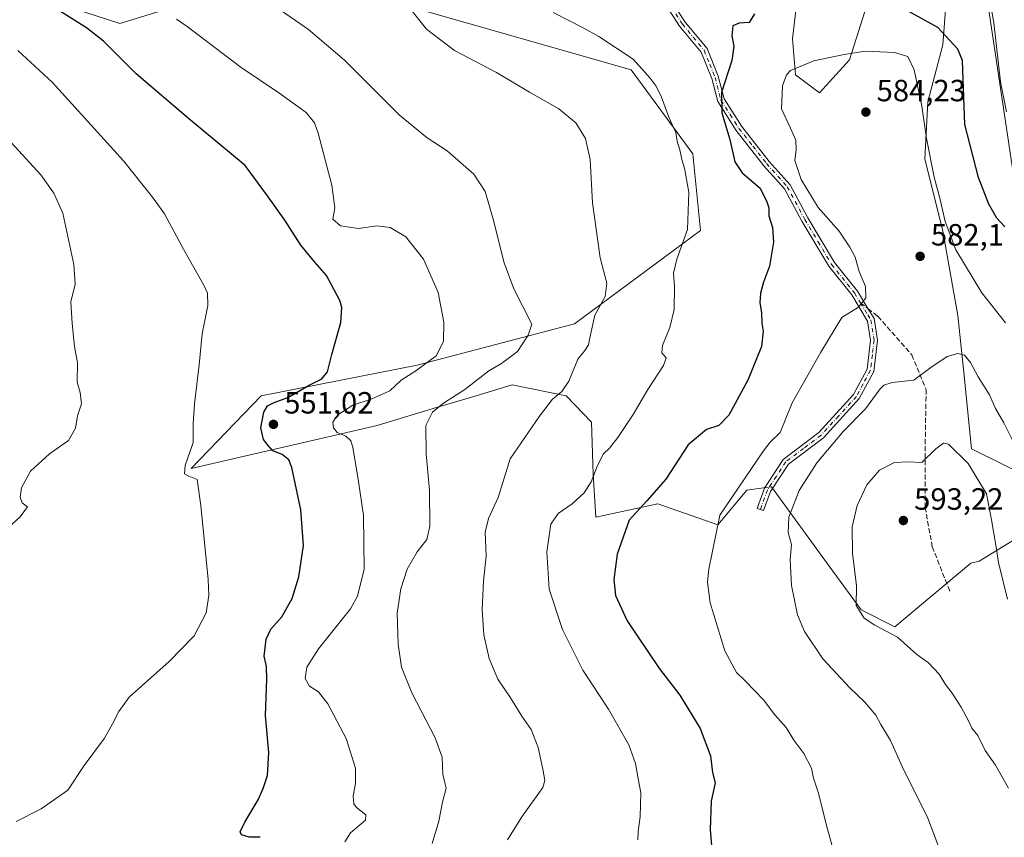
# Model space of a CAD drawing. Units: metres. Extents: x 586953 to 590408, y 4731292 to 4733650.
# Drawn here: x 588954 to 589276, y 4732574 to 4732841 of the extents above; entities that cross this region are included whole.
import ezdxf

# ---------------------------------------------------------------- set-up
doc = ezdxf.new("R2010")
doc.units = ezdxf.units.M
doc.header["$MEASUREMENT"] = 0
doc.linetypes.add('DGN Style 3', pattern=[2.307223458686699, 1.648016756204785, -0.6592067024819142])
doc.linetypes.add('DGN Style 4', pattern=[2.6384748266838614, 1.318413404963828, -0.6592067024819142, 0.001648016756204785, -0.6592067024819142])
for name, color, linetype, lineweight in [('Camino Cxs', 7, 'Continuous', 0), ('Camino eje', 30, 'DGN Style 4', 13), ('Cultivos herbáceos CxS', 92, 'Continuous', 0), ('Cultivos leñosos CxS', 92, 'Continuous', 0), ('Curva de nivel maestra', 30, 'Continuous', 30), ('Curva de nivel normal', 30, 'Continuous', 0), ('Matorral CxS', 135, 'Continuous', 0), ('Punto de cota en terreno', 7, 'Continuous', 0), ('Rótulo de punto de cota en terreno', 7, 'Continuous', 0), ('Senda', 7, 'DGN Style 3', 0), ('Senda no paivmentada conexión', 7, 'DGN Style 3', 0)]:
    doc.layers.add(name, color=color, linetype=linetype, lineweight=lineweight)
doc.styles.add('Style-Arial', font='txt')

# ---------------------------------------------------------------- blocks, each defined once
blk = doc.blocks.new('*U15')
at = {"layer": 'Matorral CxS', "color": 135, "linetype": 'Continuous', "lineweight": 0}
for points in [[(589283.4199000001, 4732673.5579, 587.4891999999963), (589267.8234999999, 4732663.982100001, 591.7902999999933), (589265.1211000001, 4732663.335700001, 592.6450000000041), (589240.2231000002, 4732642.6129, 591.1692000000039), (589229.2159000002, 4732648.1205, 590.152700000006), (589220.0296999998, 4732660.7279, 588.883799999996), (589199.9471000005, 4732688.288899999, 582.2060000000056), (589198.0701000001, 4732688.022700001, 581.8579000000027), (589191.9461000003, 4732687.154899999, 580.1399999999994), (589182.3859000001, 4732675.896299999, 579.982600000003), (589162.8519000001, 4732682.7445, 575.0755999999965), (589142.5736999996, 4732678.334899999, 572.1374999999971), (589141.6935000002, 4732692.4487, 569.3469999999943), (589141.1234999998, 4732709.425100001, 567.1466999999975), (589132.8777000001, 4732718.030900001, 564.9728999999934), (589115.2449000003, 4732721.5593, 561.3190999999933), (589103.4556999998, 4732718.0207, 560.4594999999972), (589090.8931, 4732714.2501, 559.1772999999957), (589071.1630999995, 4732708.3279, 557.3380000000034), (589010.3299000004, 4732694.2147, 544.9930000000022), (589033.2522999998, 4732718.032500001, 548.1949000000022), (589084.2522999998, 4732728.0579, 553.8478999999934), (589135.6105000004, 4732741.5595, 562.3981000000058), (589176.7096999995, 4732771.9551, 570.6517000000022), (589174.2642999999, 4732797.0261, 570.5776999999945), (589154.1259000005, 4732824.4813, 569.3105000000069), (589073.4946999997, 4732847.5277, 564.2494000000006)], [(589015.8441000005, 4732848.540899999, 558.4085999999952), (588987.1079000002, 4732839.5911, 553.0875999999989), (588967.9490999999, 4732845.771500001, 551.3353000000062)], [(589208.7805000005, 4732851.3277, 573.7700000000041), (589206.8157000003, 4732834.631100001, 578.3194999999978), (589207.7977, 4732822.845100001, 580.2238999999972), (589215.6546999998, 4732816.952299999, 581.4290000000037), (589225.4765, 4732827.755899999, 580.0733999999939), (589230.3872999996, 4732843.470100001, 575.858699999997)], [(589256.9052999998, 4732845.433900001, 572.8534999999974), (589255.9227, 4732832.666099999, 576.2375000000029), (589251.0119000003, 4732814.0055, 579.798299999995), (589250.0292999997, 4732795.344699999, 580.9088999999949), (589255.9215000002, 4732771.7731, 581.073900000003), (589260.8318999996, 4732744.2729, 583.2103999999963), (589262.7959000003, 4732725.612299999, 585.5010000000038), (589265.2950999998, 4732700.737700001, 588.9228000000003), (589294.6294999998, 4732686.2323, 583.3576999999932), (589269.0460999999, 4732856.339299999, 569.2053000000016)]]:
    blk.add_polyline3d(points, dxfattribs=at)
blk = doc.blocks.new('5PATER')
at = {"layer": 'Cultivos herbáceos CxS', "linetype": 'Continuous', "lineweight": 0}
h = blk.add_hatch(color=51, dxfattribs=at)
edge = h.paths.add_edge_path()
edge.add_ellipse((0, 0), major_axis=(-0.1095731443231308, -0.1110710700762829), ratio=0.9994222409660322, start_angle=0, end_angle=360)

msp = doc.modelspace()

# ---------------------------------------------------------------- linework, layer by layer
at = {"layer": 'Camino Cxs', "color": 7, "linetype": 'Continuous', "lineweight": 0}
msp.add_polyline3d([(589167.4200999998, 4732846.6601, 574.1131000000023), (589171.7500999998, 4732840.0701, 573.819399999993), (589178.9200999998, 4732831.420100001, 573.8104000000021), (589182.5800999999, 4732822.350099999, 574.5344000000041), (589184.4700999996, 4732815.0101, 575.325800000006), (589190.2401000002, 4732805.9901, 576.3959999999934), (589199.2100999998, 4732794.5601, 578.046199999997), (589206.0100999996, 4732786.950099999, 578.6346999999951), (589211.8101000004, 4732776.170100001, 578.3206000000064), (589220.4901000002, 4732761.5801, 578.710699999996), (589228.0201000003, 4732752.2301, 579.9557000000059), (589231.4600999998, 4732746.4901, 580.5795000000071), (589233.4401000004, 4732743.200099999, 580.9245999999986), (589234.6101000002, 4732736.200099999, 581.6674999999959), (589233.3901000004, 4732725.9901, 583.4312999999966), (589228.6201, 4732717.140100001, 583.8264999999956), (589216.9101, 4732704.300100001, 583.5200000000041), (589205.4700999996, 4732695.6801, 582.6030000000028), (589199.6601, 4732686.800100001, 583.1717000000062), (589197.3901000004, 4732680.5801, 583.247000000003), (589195.2401000002, 4732681.2301, 582.8411000000051), (589197.6401000004, 4732687.8101, 582.6811000000016), (589203.8101000004, 4732697.2301, 581.8202000000019), (589215.3901000004, 4732705.970100001, 582.8635000000068), (589226.7801000001, 4732718.440099999, 583.2431999999973), (589231.2001, 4732726.6801, 582.8620999999986), (589232.3400999998, 4732736.140100001, 581.5304000000033), (589231.2901, 4732742.4001, 580.7679000000062), (589226.1700999998, 4732750.940099999, 579.7106000000058), (589218.6401000004, 4732760.290100001, 578.3668000000034), (589209.8601000002, 4732775.0601, 577.6330000000017), (589204.1601, 4732785.6501, 577.6486000000004), (589197.4901000002, 4732793.110099999, 577.3120000000055), (589188.4001000002, 4732804.6801, 575.8111999999965), (589182.3800999997, 4732814.110099999, 574.8191999999982), (589180.4401000004, 4732821.6501, 574.2645000000048), (589176.9600999998, 4732830.2501, 573.4719999999943), (589169.9401000004, 4732838.7301, 573.4483000000037), (589165.5500999996, 4732845.4301, 573.851800000004)], dxfattribs=at)
msp.add_polyline3d([(589167.4200999998, 4732846.6601, 574.1131000000023), (589171.7500999998, 4732840.0701, 573.819399999993), (589178.9200999998, 4732831.420100001, 573.8104000000021), (589182.5800999999, 4732822.350099999, 574.5344000000041), (589184.4700999996, 4732815.0101, 575.325800000006), (589190.2401000002, 4732805.9901, 576.3959999999934), (589199.2100999998, 4732794.5601, 578.046199999997), (589206.0100999996, 4732786.950099999, 578.6346999999951), (589211.8101000004, 4732776.170100001, 578.3206000000064), (589220.4901000002, 4732761.5801, 578.710699999996), (589228.0201000003, 4732752.2301, 579.9557000000059), (589231.4600999998, 4732746.4901, 580.5795000000071), (589233.4401000004, 4732743.200099999, 580.9245999999986), (589234.6101000002, 4732736.200099999, 581.6674999999959), (589233.3901000004, 4732725.9901, 583.4312999999966), (589228.6201, 4732717.140100001, 583.8264999999956), (589216.9101, 4732704.300100001, 583.5200000000041), (589205.4700999996, 4732695.6801, 582.6030000000028), (589199.6601, 4732686.800100001, 583.1717000000062), (589197.3901000004, 4732680.5801, 583.247000000003), (589195.2401000002, 4732681.2301, 582.8411000000051), (589197.6401000004, 4732687.8101, 582.6811000000016), (589203.8101000004, 4732697.2301, 581.8202000000019), (589215.3901000004, 4732705.970100001, 582.8635000000068), (589226.7801000001, 4732718.440099999, 583.2431999999973), (589231.2001, 4732726.6801, 582.8620999999986), (589232.3400999998, 4732736.140100001, 581.5304000000033), (589231.2901, 4732742.4001, 580.7679000000062), (589226.1700999998, 4732750.940099999, 579.7106000000058), (589218.6401000004, 4732760.290100001, 578.3668000000034), (589209.8601000002, 4732775.0601, 577.6330000000017), (589204.1601, 4732785.6501, 577.6486000000004), (589197.4901000002, 4732793.110099999, 577.3120000000055), (589188.4001000002, 4732804.6801, 575.8111999999965), (589182.3800999997, 4732814.110099999, 574.8191999999982), (589180.4401000004, 4732821.6501, 574.2645000000048), (589176.9600999998, 4732830.2501, 573.4719999999943), (589169.9401000004, 4732838.7301, 573.4483000000037), (589165.5500999996, 4732845.4301, 573.851800000004)], dxfattribs=at)
at = {"layer": 'Camino eje', "color": 30, "linetype": 'DGN Style 4', "lineweight": 13}
for points in [[(589168.6501000002, 4732842.7501, 573.890400000004), (589170.8450999996, 4732839.4001, 573.636799999993), (589174.3551000003, 4732835.1601, 573.4731999999931), (589177.9401000004, 4732830.835100001, 573.6440000000002), (589179.7701000003, 4732826.300100001, 573.860400000005), (589181.5100999996, 4732822.0001, 574.4033000000054), (589183.4250999996, 4732814.5601, 575.0843000000023), (589186.4351000004, 4732809.845100001, 575.7125999999989), (589189.3201000001, 4732805.335100001, 576.1049999999959), (589193.8651000002, 4732799.550100001, 577.032600000006), (589198.3501000004, 4732793.835100001, 577.6759000000021), (589205.0850999998, 4732786.300100001, 578.1306000000042), (589210.8350999998, 4732775.6151, 577.9670000000042), (589215.1750999996, 4732768.3201, 578.1970000000001), (589219.5651000004, 4732760.9351, 578.5262999999978), (589227.0950999996, 4732751.585100001, 579.7930000000051), (589228.9987000005, 4732748.408700001, 580.1713000000018)], [(589228.9987000005, 4732748.408700001, 580.1713000000018), (589231.3750999998, 4732744.4451, 580.665599999993), (589232.3651000002, 4732742.800100001, 580.7709000000032), (589233.4751000004, 4732736.170100001, 581.5927999999985), (589232.9051000001, 4732731.440099999, 582.1986999999936), (589232.2950999998, 4732726.335100001, 583.0338999999949), (589229.9101, 4732721.9101, 583.527900000001), (589227.7001, 4732717.790100001, 583.4627000000038), (589221.8450999996, 4732711.370100001, 583.3509000000049), (589216.1501000002, 4732705.1351, 583.1726999999955), (589210.4301000005, 4732700.825099999, 582.7145000000019), (589204.6401000004, 4732696.4551, 582.2030999999988), (589201.5551000005, 4732691.745100001, 582.5527000000002), (589198.6501000002, 4732687.3051, 582.9407999999967), (589196.3151000004, 4732680.905099999, 583.046199999997)]]:
    msp.add_polyline3d(points, dxfattribs=at)
at = {"layer": 'Cultivos herbáceos CxS', "color": 92, "linetype": 'Continuous', "lineweight": 0}
for points in [[(588967.9490999999, 4732845.771500001, 551.3353000000062), (588987.1079000002, 4732839.5911, 553.0875999999989), (589015.8441000005, 4732848.540899999, 558.4085999999952)], [(589015.8441000005, 4732848.540899999, 558.4085999999952), (588987.1079000002, 4732839.5911, 553.0875999999989), (588967.9490999999, 4732845.771500001, 551.3353000000062)], [(589073.4946999997, 4732847.5277, 564.2494000000006), (589154.1259000005, 4732824.4813, 569.3105000000069), (589174.2642999999, 4732797.0261, 570.5776999999945), (589176.7096999995, 4732771.9551, 570.6517000000022), (589135.6105000004, 4732741.5595, 562.3981000000058), (589084.2522999998, 4732728.0579, 553.8478999999934), (589033.2522999998, 4732718.032500001, 548.1949000000022), (589010.3299000004, 4732694.2147, 544.9930000000022), (589071.1630999995, 4732708.3279, 557.3380000000034), (589090.8931, 4732714.2501, 559.1772999999957), (589103.4556999998, 4732718.0207, 560.4594999999972), (589115.2449000003, 4732721.5593, 561.3190999999933), (589132.8777000001, 4732718.030900001, 564.9728999999934), (589141.1234999998, 4732709.425100001, 567.1466999999975), (589141.6935000002, 4732692.4487, 569.3469999999943), (589142.5736999996, 4732678.334899999, 572.1374999999971), (589162.8519000001, 4732682.7445, 575.0755999999965), (589182.3859000001, 4732675.896299999, 579.982600000003), (589191.9461000003, 4732687.154899999, 580.1399999999994), (589198.0701000001, 4732688.022700001, 581.8579000000027), (589199.9471000005, 4732688.288899999, 582.2060000000056), (589220.0296999998, 4732660.7279, 588.883799999996), (589229.2159000002, 4732648.1205, 590.152700000006), (589240.2231000002, 4732642.6129, 591.1692000000039), (589265.1211000001, 4732663.335700001, 592.6450000000041), (589267.8234999999, 4732663.982100001, 591.7902999999933), (589283.4199000001, 4732673.5579, 587.4891999999963)], [(589283.4199000001, 4732673.5579, 587.4891999999963), (589267.8234999999, 4732663.982100001, 591.7902999999933), (589265.1211000001, 4732663.335700001, 592.6450000000041), (589240.2231000002, 4732642.6129, 591.1692000000039), (589229.2159000002, 4732648.1205, 590.152700000006), (589220.0296999998, 4732660.7279, 588.883799999996), (589199.9471000005, 4732688.288899999, 582.2060000000056), (589198.0701000001, 4732688.022700001, 581.8579000000027), (589191.9461000003, 4732687.154899999, 580.1399999999994), (589182.3859000001, 4732675.896299999, 579.982600000003), (589162.8519000001, 4732682.7445, 575.0755999999965), (589142.5736999996, 4732678.334899999, 572.1374999999971), (589141.6935000002, 4732692.4487, 569.3469999999943), (589141.1234999998, 4732709.425100001, 567.1466999999975), (589132.8777000001, 4732718.030900001, 564.9728999999934), (589115.2449000003, 4732721.5593, 561.3190999999933), (589103.4556999998, 4732718.0207, 560.4594999999972), (589090.8931, 4732714.2501, 559.1772999999957), (589071.1630999995, 4732708.3279, 557.3380000000034), (589010.3299000004, 4732694.2147, 544.9930000000022), (589033.2522999998, 4732718.032500001, 548.1949000000022), (589084.2522999998, 4732728.0579, 553.8478999999934), (589135.6105000004, 4732741.5595, 562.3981000000058), (589176.7096999995, 4732771.9551, 570.6517000000022), (589174.2642999999, 4732797.0261, 570.5776999999945), (589154.1259000005, 4732824.4813, 569.3105000000069), (589073.4946999997, 4732847.5277, 564.2494000000006)]]:
    msp.add_polyline3d(points, dxfattribs=at)
at = {"layer": 'Cultivos leñosos CxS', "color": 92, "linetype": 'Continuous', "lineweight": 0}
for points in [[(589269.0460999999, 4732856.339299999, 569.2053000000016), (589294.6294999998, 4732686.2323, 583.3576999999932), (589265.2950999998, 4732700.737700001, 588.9228000000003), (589262.7959000003, 4732725.612299999, 585.5010000000038), (589260.8318999996, 4732744.2729, 583.2103999999963), (589255.9215000002, 4732771.7731, 581.073900000003), (589250.0292999997, 4732795.344699999, 580.9088999999949), (589251.0119000003, 4732814.0055, 579.798299999995), (589255.9227, 4732832.666099999, 576.2375000000029), (589256.9052999998, 4732845.433900001, 572.8534999999974)], [(589256.9052999998, 4732845.433900001, 572.8534999999974), (589255.9227, 4732832.666099999, 576.2375000000029), (589251.0119000003, 4732814.0055, 579.798299999995), (589250.0292999997, 4732795.344699999, 580.9088999999949), (589255.9215000002, 4732771.7731, 581.073900000003), (589260.8318999996, 4732744.2729, 583.2103999999963), (589262.7959000003, 4732725.612299999, 585.5010000000038), (589265.2950999998, 4732700.737700001, 588.9228000000003), (589294.6294999998, 4732686.2323, 583.3576999999932), (589269.0460999999, 4732856.339299999, 569.2053000000016)], [(589230.3872999996, 4732843.470100001, 575.858699999997), (589225.4765, 4732827.755899999, 580.0733999999939), (589215.6546999998, 4732816.952299999, 581.4290000000037), (589207.7977, 4732822.845100001, 580.2238999999972), (589206.8157000003, 4732834.631100001, 578.3194999999978), (589208.7805000005, 4732851.3277, 573.7700000000041)], [(589208.7805000005, 4732851.3277, 573.7700000000041), (589206.8157000003, 4732834.631100001, 578.3194999999978), (589207.7977, 4732822.845100001, 580.2238999999972), (589215.6546999998, 4732816.952299999, 581.4290000000037), (589225.4765, 4732827.755899999, 580.0733999999939), (589230.3872999996, 4732843.470100001, 575.858699999997)]]:
    msp.add_polyline3d(points, dxfattribs=at)
at = {"layer": 'Curva de nivel maestra', "color": 30, "linetype": 'Continuous', "lineweight": 30, "flags": 128}
for points, elevation in [([(589032.8700000001, 4732573.8201), (589029.3300000001, 4732573.8301), (589026.8600000005, 4732574.6801), (589026.3899999997, 4732575.6601), (589027.8600000005, 4732578.770099999), (589032.29, 4732586.110099999), (589033.8799999999, 4732589.770099999), (589035.3300000001, 4732593.960100001), (589035.75, 4732601.520099999), (589034.6200000001, 4732613.620100001), (589035.0800000001, 4732625.4301), (589035.0099999999, 4732629.5601), (589034.2400000002, 4732632.940099999), (589034.8200000003, 4732638.5601), (589036.4500000002, 4732641.7601), (589039.9400000004, 4732645.840100001), (589043.3200000003, 4732651.8201), (589045.5899999999, 4732658.840100001), (589047.0499999998, 4732669.170100001), (589046.2400000002, 4732680.7401), (589043.2599999999, 4732694.630100001), (589042.29, 4732697.0801), (589040.1100000005, 4732698.8201), (589037, 4732700.050100001), (589035.4900000002, 4732701.800100001), (589033.9600000001, 4732703.710100001), (589033.1699999999, 4732707.5001), (589034.1200000001, 4732712.640100001), (589035.2999999998, 4732714.700099999), (589037.4400000004, 4732715.8201), (589041.9000000004, 4732717.4901), (589048.9699999997, 4732721.460100001), (589053.0300000003, 4732723.540100001), (589054.9600000001, 4732725.840100001), (589056.2999999998, 4732731.460100001), (589059.2199999997, 4732741.960100001), (589059.5899999999, 4732746.8101), (589058.9299999997, 4732749.100099999), (589054.6200000001, 4732757.2601), (589050.7199999997, 4732761.690099999), (589046.2000000002, 4732767.200099999), (589040.9299999997, 4732775.370100001), (589035.2800000003, 4732783.340100001), (589028, 4732793.210100001), (589009.5300000003, 4732808.550100001), (588992.4400000004, 4732823.1601), (588981.75, 4732833.8101), (588976.1399999997, 4732838.190099999), (588967.6799999997, 4732843.470100001)], 550), ([(589194.3899999997, 4732842.700099999), (589192.6500000004, 4732839.960100001), (589189.4100000003, 4732839.6801), (589187.3499999996, 4732838.8101), (589186.9500000002, 4732835.5101), (589187.6399999997, 4732832.210100001), (589187.04, 4732827.5101), (589183.6699999999, 4732817.0601), (589183.6799999997, 4732810.4001), (589186.2999999998, 4732801.7301), (589187.9400000004, 4732794.4001), (589190.3899999997, 4732790.790100001), (589196.2300000004, 4732785.860099999), (589198.4000000004, 4732781.380100001), (589199.0700000003, 4732779.390100001), (589199.1100000005, 4732776.7601), (589200.2800000003, 4732772.9301), (589200.6399999997, 4732768.2301), (589199.3099999996, 4732760.3201), (589197.3300000001, 4732755.1501), (589196.3200000003, 4732751.5001), (589196.1900000004, 4732748.370100001), (589196.6600000003, 4732745.2301), (589196.7599999999, 4732741.7401), (589197.2699999996, 4732739.0801), (589196.6799999997, 4732734.0801), (589192.1900000004, 4732723.120100001), (589186.0099999999, 4732711.690099999), (589182.75, 4732708.280099999), (589178.75, 4732706.960100001), (589172.7300000004, 4732701.960100001), (589165.4100000003, 4732690.800100001), (589159.2599999999, 4732683.670100001), (589153.4400000004, 4732677.4101), (589149.5099999999, 4732666.340100001), (589148.4199999999, 4732658.040100001), (589149.0099999999, 4732652.8301), (589152.7699999996, 4732644.5701), (589163.4000000004, 4732628.840100001), (589169.9800000004, 4732620.2301), (589176.6799999997, 4732609.3201), (589180.0199999996, 4732600.390100001), (589180.6799999997, 4732595.040100001), (589181.5099999999, 4732591.670100001), (589180.2699999996, 4732585.630100001), (589179.9000000004, 4732576.2601), (589180.6500000004, 4732567.210100001)], 575), ([(589276.2000000002, 4732773.200099999), (589273.5999999996, 4732776.040100001), (589270.9699999997, 4732780.5601), (589267.5300000003, 4732789.3201), (589263.1100000005, 4732806.6601), (589262.4800000004, 4732824.350099999), (589262.3600000005, 4732827.4801), (589260.8399999999, 4732831.210100001), (589254.2400000002, 4732838.2301), (589244.8399999999, 4732843.5001)], 575)]:
    msp.add_lwpolyline(points, dxfattribs=dict(at, elevation=elevation))
at = {"layer": 'Curva de nivel normal', "color": 30, "linetype": 'Continuous', "lineweight": 0, "flags": 128}
for points, elevation in [([(589276.7000000002, 4732810.700099999), (589274.7599999999, 4732820.5601), (589272.6100000005, 4732839.7601), (589271.1600000003, 4732847.9801)], 570), ([(589038.4500000002, 4732844.7301), (589048.7100000001, 4732837.6601), (589060.4600000001, 4732827.620100001), (589078.3499999996, 4732809.770099999), (589087.4199999999, 4732802.2501), (589093.9600000001, 4732798.0601), (589102.7400000002, 4732790.380100001), (589106.3799999999, 4732784.7301), (589109.0700000003, 4732775.7401), (589112.5899999999, 4732761.4101), (589115.7800000003, 4732752.9101), (589121.6699999999, 4732741.4101), (589120.4500000002, 4732737.770099999), (589116.9900000002, 4732732.4801), (589111.7100000001, 4732728.540100001), (589107.6299999999, 4732726.1801), (589099.8200000003, 4732720.0801), (589092.8300000001, 4732715.640100001), (589089.1799999997, 4732712.6601), (589087.0800000001, 4732708.3101), (589087.1200000001, 4732699.090100001), (589088.2300000004, 4732687.090100001), (589088.3600000005, 4732675.420100001), (589087.3099999996, 4732671.090100001), (589084.2400000002, 4732667.090100001), (589080.9600000001, 4732661.390100001), (589078.9100000003, 4732654.9801), (589077.6699999999, 4732647.0001), (589077.9400000004, 4732636.940099999), (589079.0800000001, 4732629.420100001), (589082.4400000004, 4732621.0601), (589090.0499999998, 4732606.3301), (589092.3300000001, 4732600.0001), (589092.5999999996, 4732594.3301), (589093.1900000004, 4732591.620100001), (589093.7100000001, 4732589.850099999), (589092.5, 4732585.290100001), (589091.2999999998, 4732579.110099999), (589089.0800000001, 4732571.770099999)], 560), ([(589081.6900000004, 4732844.700099999), (589087.2599999999, 4732837.690099999), (589096.3899999997, 4732830.8101), (589110.0700000003, 4732823.640100001), (589120.8899999997, 4732817.1501), (589130.4500000002, 4732811.670100001), (589136.0700000003, 4732807.140100001), (589139.2300000004, 4732802.0101), (589140.7599999999, 4732795.140100001), (589141.4600000001, 4732781.0701), (589143.9600000001, 4732763.0801), (589146.1900000004, 4732754.7401), (589145.5899999999, 4732750.470100001), (589142.2599999999, 4732744.370100001), (589140.5700000003, 4732736.890100001), (589140.1600000003, 4732734.700099999), (589138.9400000004, 4732732.8101), (589136.7100000001, 4732729.960100001), (589133.7599999999, 4732722.7401), (589131.4400000004, 4732719.4101), (589128.3799999999, 4732716.880100001), (589124.1399999997, 4732711.380100001), (589114.5599999996, 4732697.420100001), (589110.7000000002, 4732684.800100001), (589107.5199999996, 4732677.9301), (589106.4500000002, 4732673.460100001), (589106.7000000002, 4732665.690099999), (589105.8499999996, 4732657.520099999), (589105.4600000001, 4732648.140100001), (589105.9699999997, 4732639.9801), (589107.7199999997, 4732632.210100001), (589110.5499999998, 4732625.520099999), (589114.7400000002, 4732619.340100001), (589118.4400000004, 4732613.4001), (589121.4600000001, 4732609.0101), (589123.7800000003, 4732603.110099999), (589125.2000000002, 4732596.110099999), (589125.9600000001, 4732592.4001), (589125.29, 4732590.110099999), (589118.3799999999, 4732580.5601), (589113.6600000003, 4732572.9801)], 565), ([(589060.5199999996, 4732572.370100001), (589062.4199999999, 4732575.280099999), (589067.3099999996, 4732579.440099999), (589067.3899999997, 4732581.1501), (589064.4100000003, 4732583.600099999), (589063.4600000001, 4732584.800100001), (589063.2400000002, 4732587.4001), (589064.0700000003, 4732591.4301), (589064.0300000003, 4732596.440099999), (589060.9600000001, 4732606.100099999), (589054.9800000004, 4732617.4301), (589051.9299999997, 4732621.370100001), (589049.0599999996, 4732623.200099999), (589047.5700000003, 4732625.7401), (589048.2100000001, 4732629.440099999), (589052.0199999996, 4732635.4301), (589062.3799999999, 4732648.4301), (589064.7300000004, 4732652.540100001), (589066.8399999999, 4732661.4001), (589066.7000000002, 4732678.870100001), (589065.0899999999, 4732690.030099999), (589063.1900000004, 4732701.2401), (589062.5, 4732703.2601), (589060.8899999997, 4732704.8301), (589058.0999999996, 4732706.0601), (589056.8300000001, 4732707.520099999), (589056.6699999999, 4732709.420100001), (589058.2599999999, 4732711.7501), (589063.1399999997, 4732714.970100001), (589069.2199999997, 4732716.940099999), (589075.2400000002, 4732719.630100001), (589079, 4732723.100099999), (589083.79, 4732726.1501), (589090.3899999997, 4732731.0801), (589092.8099999996, 4732735.690099999), (589092.9500000002, 4732742.0601), (589091.1100000005, 4732751.7401), (589086.3200000003, 4732762.630100001), (589080.5499999998, 4732769.960100001), (589075.3899999997, 4732773.020099999), (589071.04, 4732773.460100001), (589065.0800000001, 4732772.600099999), (589059.2100000001, 4732773.520099999), (589056.6699999999, 4732775.7301), (589057.3099999996, 4732779.420100001), (589056.2999999998, 4732786.8301), (589051.8600000005, 4732803.790100001), (589050.7000000002, 4732807.100099999), (589047.9100000003, 4732810.520099999), (589039.0199999996, 4732816.9801), (589026.7000000002, 4732825.220100001), (589009.0499999998, 4732838.5701), (589005.5700000003, 4732840.9801)], 555), ([(589128.5800000001, 4732843.220100001), (589138.4299999997, 4732838.1801), (589143.5899999999, 4732835.390100001), (589154.7800000003, 4732827.920100001), (589160.3099999996, 4732821.770099999), (589162.25, 4732819.130100001), (589164.04, 4732815.5001), (589166.3799999999, 4732809.030099999), (589168.7199999997, 4732804.040100001), (589169.1900000004, 4732801.1801), (589170.04, 4732798.360099999), (589170.6100000005, 4732795.210100001), (589171.5700000003, 4732792.3301), (589172.9600000001, 4732784.550100001), (589172.5300000003, 4732772.3201), (589169.0300000003, 4732762.5801), (589167.9600000001, 4732758.090100001), (589168.2800000003, 4732753.7401), (589168.1200000001, 4732746.200099999), (589166.7400000002, 4732740.3301), (589164.3399999999, 4732734.4301), (589164.1600000003, 4732732.030099999), (589165.5599999996, 4732730.440099999), (589164.7000000002, 4732727.9301), (589159.54, 4732720.040100001), (589154.7599999999, 4732711.920100001), (589149.7599999999, 4732704.370100001), (589147.0800000001, 4732700.940099999), (589145.0599999996, 4732699.020099999), (589143.0800000001, 4732695.300100001), (589141.0899999999, 4732689.960100001), (589138.7599999999, 4732686.3301), (589134.8600000005, 4732682.700099999), (589130.3099999996, 4732679.610099999), (589127.9199999999, 4732676.090100001), (589126.5300000003, 4732667.0101), (589127.3399999999, 4732654.840100001), (589131.6900000004, 4732641.700099999), (589138.3300000001, 4732628.4001), (589146.75, 4732615.6601), (589153.3099999996, 4732604.050100001), (589155.5300000003, 4732597.880100001), (589156.3600000005, 4732592.970100001), (589157.2599999999, 4732588.3101), (589157.0599999996, 4732580.5001), (589156.3799999999, 4732575.720100001), (589156.3200000003, 4732572.9801)], 570), ([(588953.1699999999, 4732578.940099999), (588961.3799999999, 4732583.140100001), (588970.0300000003, 4732589.170100001), (588975.4600000001, 4732597.3101), (588982.0499999998, 4732606.210100001), (588984.6399999997, 4732610.890100001), (588986.7800000003, 4732614.960100001), (588990.1500000004, 4732619.640100001), (589003.2199999997, 4732631.270099999), (589011.3300000001, 4732639.640100001), (589015.2400000002, 4732647.100099999), (589016.1900000004, 4732652.790100001), (589015.9800000004, 4732658.050100001), (589013.5099999999, 4732682.200099999), (589012.29, 4732690.6501), (589009.5800000001, 4732691.7501), (589008.1799999997, 4732692.540100001), (589008.4400000004, 4732695.300100001), (589010.9800000004, 4732702.800100001), (589011.0599999996, 4732708.9101), (589011.4299999997, 4732715.380100001), (589012.9500000002, 4732728.140100001), (589013.9500000002, 4732738.220100001), (589015.8600000005, 4732747.5001), (589015.6799999997, 4732751.5101), (589014.6100000005, 4732753.9101), (589007.8799999999, 4732765.890100001), (589001.6600000003, 4732777.460100001), (588997.7199999997, 4732782.9301), (588988.2300000004, 4732794.710100001), (588973.5, 4732811.110099999), (588965.0199999996, 4732820.3301), (588953.7199999997, 4732830.770099999)], 545), ([(589276.3899999997, 4732741.8101), (589268.6799999997, 4732751.670100001), (589260.1200000001, 4732765.6501), (589256.6299999999, 4732774.960100001), (589254.9800000004, 4732782.600099999), (589253.0899999999, 4732789.390100001), (589250.5800000001, 4732802.0701), (589249.0800000001, 4732812.610099999), (589246.5800000001, 4732824.5001), (589244.4600000001, 4732828.780099999), (589240.1699999999, 4732830.090100001), (589230.5300000003, 4732830.590100001), (589223.7400000002, 4732829.450099999), (589213.7400000002, 4732827.380100001), (589206.1399999997, 4732824.290100001), (589204.8600000005, 4732822.880100001), (589203.5499999998, 4732819.190099999), (589203.2599999999, 4732811.720100001), (589206.1900000004, 4732805.450099999), (589207.9000000004, 4732801.5001), (589207.9699999997, 4732798.440099999), (589207.5700000003, 4732794.890100001), (589209.6200000001, 4732788.610099999), (589215.1799999997, 4732779.5101), (589222.0599999996, 4732771.7301), (589225.5099999999, 4732766.5101), (589227.2800000003, 4732763.290100001), (589228.5599999996, 4732758.5601), (589230.6299999999, 4732753.6801), (589230.75, 4732749.960100001), (589228.3600000005, 4732746.960100001), (589222.8799999999, 4732743.620100001), (589216.0199999996, 4732732.2301), (589206.7400000002, 4732715.700099999), (589202.75, 4732706.0601), (589199.5300000003, 4732702.9001), (589197.3200000003, 4732700.0801), (589183.0800000001, 4732679.040100001), (589179.5, 4732661.420100001), (589179.04, 4732657.120100001), (589179.9100000003, 4732650.440099999), (589184.6600000003, 4732634.770099999), (589188.5199999996, 4732627.640100001), (589191.2800000003, 4732625.0701), (589194.3600000005, 4732621.770099999), (589197.3799999999, 4732618.7501), (589201.0499999998, 4732613.770099999), (589204.7199999997, 4732609.6601), (589207.2999999998, 4732605.5001), (589210.5199999996, 4732601.1801), (589212.9900000002, 4732596.380100001), (589213.6600000003, 4732593.1801), (589215.2599999999, 4732588.210100001), (589217.7999999998, 4732578.170100001), (589220.4900000002, 4732568.210100001)], 580), ([(588951.54, 4732800.700099999), (588961.2300000004, 4732790.120100001), (588965.5099999999, 4732784.1501), (588968.4299999997, 4732777.690099999), (588972.04, 4732760.850099999), (588972.4600000001, 4732754.420100001), (588971.1100000005, 4732748.7301), (588971.5199999996, 4732741.6601), (588972.2199999997, 4732734.1601), (588973.2100000001, 4732728.7401), (588973.0800000001, 4732722.4101), (588974.0999999996, 4732719.0801), (588974.5999999996, 4732715.420100001), (588973.2699999996, 4732711.420100001), (588972.54, 4732707.420100001), (588970.29, 4732703.420100001), (588964.0599999996, 4732699.090100001), (588957.8399999999, 4732693.420100001), (588954.9600000001, 4732687.970100001), (588954.4900000002, 4732684.880100001), (588955.1299999999, 4732683.090100001), (588956.9500000002, 4732681.7501), (588954.5599999996, 4732678.4801), (588943, 4732668.020099999)], 540), ([(589255.9600000001, 4732567.120100001), (589251.0499999998, 4732580.090100001), (589242.6100000005, 4732596.9801), (589238.7800000003, 4732605.4801), (589235.6799999997, 4732610.710100001), (589234, 4732613.700099999), (589230.3799999999, 4732618.0801), (589225.5800000001, 4732622.610099999), (589216.7599999999, 4732632.120100001), (589210.7400000002, 4732641.090100001), (589208.4900000002, 4732646.5101), (589206.4600000001, 4732656.040100001), (589206.0099999999, 4732664.590100001), (589206.5199999996, 4732669.420100001), (589205.4100000003, 4732673.420100001), (589205.6200000001, 4732678.340100001), (589209.0199999996, 4732687.0601), (589214.7100000001, 4732696.090100001), (589223.5, 4732706.4101), (589230.6900000004, 4732713.710100001), (589235.4600000001, 4732720.280099999), (589236.6100000005, 4732721.5001), (589239.3899999997, 4732722.4001), (589246.4100000003, 4732723.140100001), (589252.0099999999, 4732727.210100001), (589257.3200000003, 4732730.850099999), (589260.8499999996, 4732731.870100001), (589263.0499999998, 4732731.2501), (589264.9900000002, 4732728.880100001), (589267.4800000004, 4732724.2301), (589271.1399999997, 4732718.340100001), (589273.1500000004, 4732713.840100001), (589275.8099999996, 4732709.170100001), (589281.5199999996, 4732697.9101)], 584.9999999999999), ([(589277.0199999996, 4732651.640100001), (589274.1399999997, 4732663.540100001), (589273.2199999997, 4732669.1801), (589271.8700000001, 4732677.5101), (589270.2100000001, 4732686.030099999), (589264.2100000001, 4732695.920100001), (589257.7199999997, 4732702.2401), (589256.1799999997, 4732702.550100001), (589253.5899999999, 4732700.720100001), (589249.0999999996, 4732696.2401), (589244.5700000003, 4732696.4801), (589240.1500000004, 4732696.2601), (589235.2599999999, 4732693.670100001), (589231.0999999996, 4732688.950099999), (589227.9500000002, 4732682.1601), (589226.29, 4732675.190099999), (589226.4100000003, 4732666.6501), (589227.7199999997, 4732656.0001), (589227.5899999999, 4732649.5701), (589230.2400000002, 4732645.420100001), (589233.7599999999, 4732643.0801), (589241.1200000001, 4732639.220100001), (589247.4800000004, 4732633.4901), (589251.2400000002, 4732630.780099999), (589254.6699999999, 4732627.0801), (589256.7599999999, 4732623.6801), (589258.9500000002, 4732620.9101), (589261.8799999999, 4732616.360099999), (589264.2699999996, 4732611.9101), (589265.3799999999, 4732609.4901), (589267.3399999999, 4732607.050100001), (589269.7999999998, 4732602.140100001), (589273.1399999997, 4732597.380100001), (589277.4000000004, 4732589.870100001)], 590.0000000000001)]:
    msp.add_lwpolyline(points, dxfattribs=dict(at, elevation=elevation))
at = {"layer": 'Matorral CxS', "color": 135, "linetype": 'Continuous', "lineweight": 0}
for points in [[(589256.9052999998, 4732845.433900001, 572.8534999999974), (589255.9227, 4732832.666099999, 576.2375000000029), (589251.0119000003, 4732814.0055, 579.798299999995), (589250.0292999997, 4732795.344699999, 580.9088999999949), (589255.9215000002, 4732771.7731, 581.073900000003), (589260.8318999996, 4732744.2729, 583.2103999999963), (589262.7959000003, 4732725.612299999, 585.5010000000038), (589265.2950999998, 4732700.737700001, 588.9228000000003), (589294.6294999998, 4732686.2323, 583.3576999999932), (589269.0460999999, 4732856.339299999, 569.2053000000016)], [(589208.7805000005, 4732851.3277, 573.7700000000041), (589206.8157000003, 4732834.631100001, 578.3194999999978), (589207.7977, 4732822.845100001, 580.2238999999972), (589215.6546999998, 4732816.952299999, 581.4290000000037), (589225.4765, 4732827.755899999, 580.0733999999939), (589230.3872999996, 4732843.470100001, 575.858699999997)], [(589015.8441000005, 4732848.540899999, 558.4085999999952), (588987.1079000002, 4732839.5911, 553.0875999999989), (588967.9490999999, 4732845.771500001, 551.3353000000062)], [(589283.4199000001, 4732673.5579, 587.4891999999963), (589267.8234999999, 4732663.982100001, 591.7902999999933), (589265.1211000001, 4732663.335700001, 592.6450000000041), (589240.2231000002, 4732642.6129, 591.1692000000039), (589229.2159000002, 4732648.1205, 590.152700000006), (589220.0296999998, 4732660.7279, 588.883799999996), (589199.9471000005, 4732688.288899999, 582.2060000000056), (589198.0701000001, 4732688.022700001, 581.8579000000027), (589191.9461000003, 4732687.154899999, 580.1399999999994), (589182.3859000001, 4732675.896299999, 579.982600000003), (589162.8519000001, 4732682.7445, 575.0755999999965), (589142.5736999996, 4732678.334899999, 572.1374999999971), (589141.6935000002, 4732692.4487, 569.3469999999943), (589141.1234999998, 4732709.425100001, 567.1466999999975), (589132.8777000001, 4732718.030900001, 564.9728999999934), (589115.2449000003, 4732721.5593, 561.3190999999933), (589103.4556999998, 4732718.0207, 560.4594999999972), (589090.8931, 4732714.2501, 559.1772999999957), (589071.1630999995, 4732708.3279, 557.3380000000034), (589010.3299000004, 4732694.2147, 544.9930000000022), (589033.2522999998, 4732718.032500001, 548.1949000000022), (589084.2522999998, 4732728.0579, 553.8478999999934), (589135.6105000004, 4732741.5595, 562.3981000000058), (589176.7096999995, 4732771.9551, 570.6517000000022), (589174.2642999999, 4732797.0261, 570.5776999999945), (589154.1259000005, 4732824.4813, 569.3105000000069), (589073.4946999997, 4732847.5277, 564.2494000000006)]]:
    msp.add_polyline3d(points, dxfattribs=at)
at = {"layer": 'Senda', "color": 7, "linetype": 'DGN Style 3', "lineweight": 0}
msp.add_polyline3d([(589231.4600999998, 4732746.49, 580.5795000000071), (589234.6801000005, 4732743.9801, 581.1497999999992), (589245.7600999996, 4732731.380100001, 583.8050999999978), (589250.4600999998, 4732720.050100001, 586.1744999999937), (589250.1300999997, 4732699.2601, 589.870299999995), (589250.1300999997, 4732681.630100001, 592.1944999999978), (589252.4801000003, 4732668.720100001, 593.2543000000006), (589257.7301000003, 4732655.390100001, 592.767399999997), (589258.1901000004, 4732654.2401, 592.5313000000025)], dxfattribs=at)
at = {"layer": 'Senda no paivmentada conexión', "color": 7, "linetype": 'DGN Style 3', "lineweight": 0, "extrusion": (-0.1022862469673974, 0.07973373778337839, 0.9915543629778532), "elevation": 317664.9691163962, "flags": 128}
msp.add_lwpolyline([(-4094914.118794386, -2424224.81974235), (-4094914.118794386, -2424221.672278785)], dxfattribs=at)

# ---------------------------------------------------------------- block references
at = {"layer": 'Matorral CxS', "color": 135, "linetype": 'Continuous', "lineweight": 0}
msp.add_blockref('*U15', (0, 0), dxfattribs=at)
at = {"layer": 'Punto de cota en terreno', "color": 7, "linetype": 'Continuous', "lineweight": 0, "xscale": 10, "yscale": 10, "zscale": 10}
for p in [(589230.7800000003, 4732810.66, 584.2299999999959), (589248.5, 4732763.560000001, 582.1000000000058), (589037.25, 4732708.689999999, 551.0200000000041), (589243.0300000003, 4732677.279999999, 593.2200000000012)]:
    msp.add_blockref('5PATER', p, dxfattribs=at)

# ---------------------------------------------------------------- texts
at = {"layer": 'Rótulo de punto de cota en terreno', "color": 7, "linetype": 'Continuous', "lineweight": 0, "style": 'Style-Arial'}
for s, p in [('584,23', (589234.3077999996, 4732814.187799999)), ('582,1', (589252.0278000003, 4732767.0878)), ('551,02', (589040.7778000003, 4732712.217800001)), ('593,22', (589246.5577999996, 4732680.807800001))]:
    msp.add_text(s, height=7.000000000000002, dxfattribs=at).set_placement(p)

doc.saveas('drawing.dxf')
